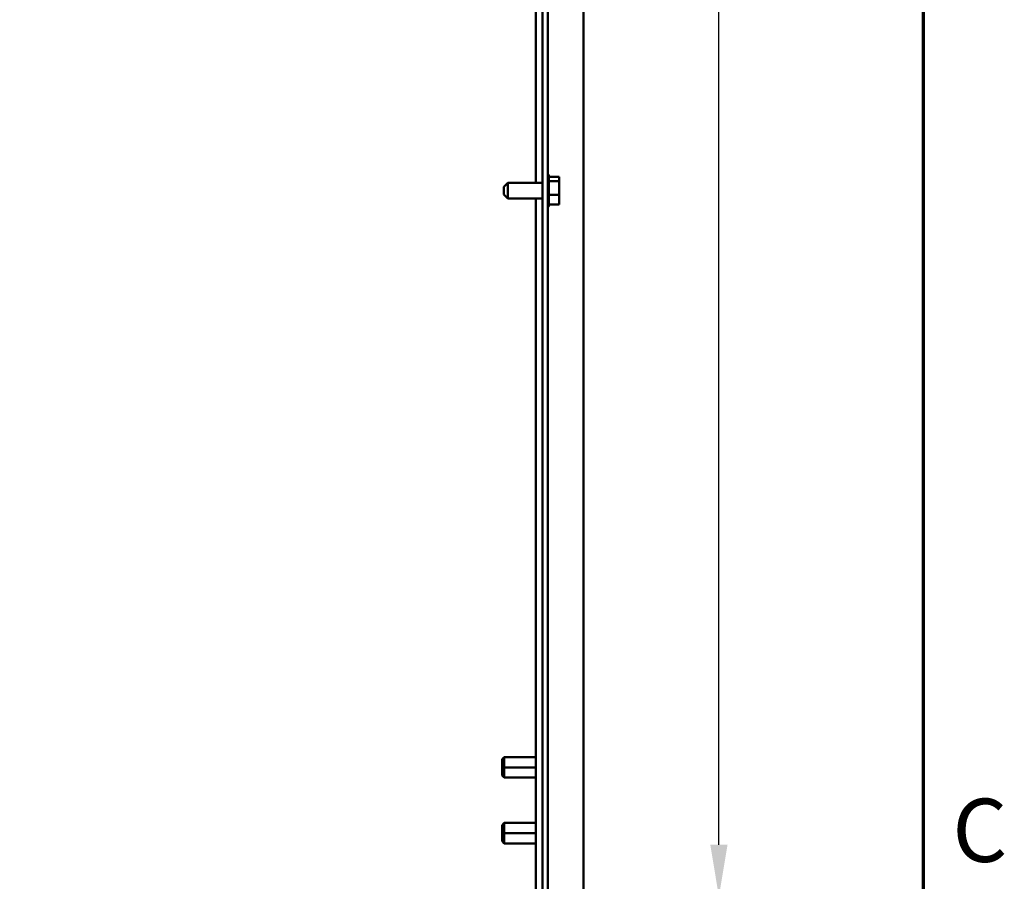
# Model space of a CAD drawing. Units: inches. Extents: x 3 to 140, y 2 to 109.
# Drawn here: x 127 to 139, y 69 to 79 of the extents above; entities that cross this region are included whole.
import ezdxf

# ---------------------------------------------------------------- set-up
doc = ezdxf.new("R2010")
doc.units = ezdxf.units.IN
doc.header["$LTSCALE"] = 6.5
doc.header["$MEASUREMENT"] = 0
doc.layers.get('0').update_dxf_attribs({"lineweight": 25})
for name, color, linetype, lineweight in [('Border (ANSI)', 7, 'Continuous', 70), ('Dimension (ANSI)', 7, 'Continuous', 25), ('Visible (ANSI)', 7, 'Continuous', 50)]:
    doc.layers.add(name, color=color, linetype=linetype, lineweight=lineweight)
doc.styles.add('Note Text (ANSI)', font='tahoma.ttf')
doc.dimstyles.new('Default (ANSI)', dxfattribs={"dimscale": 6.5, "dimtxt": 0.12, "dimasz": 0.098425, "dimexe": 0.125, "dimexo": 0.0625, "dimgap": 0.031496, "dimtad": 0, "dimtih": 1, "dimtoh": 1, "dimrnd": 1e-08, "dimzin": 0, "dimdsep": 46, "dimtxsty": 'Note Text (ANSI)', "dimcen": 0.09, "dimdle": 0.393701, "dimclrd": 256, "dimclre": 256, "dimclrt": 256, "dimadec": 0, "dimazin": 1, "dimtfac": 1, "dimtofl": 0, "dimtmove": 0, "dimatfit": 3, "dimfxl": 1, "dimtolj": 1, "dimtzin": 4, "dimlwd": -1, "dimlwe": -1, "dimarcsym": 0})

# ---------------------------------------------------------------- blocks, each defined once
blk = doc.blocks.new('Borders Default Border')
at = {"layer": 'Border (ANSI)', "flags": 128}
blk.add_lwpolyline([(0.75, 0.5), (0.75, 16.5), (21.25, 16.5), (21.25, 0.5), (0.75, 0.5)], dxfattribs=at)
at = {"layer": 'Border (ANSI)', "insert": (21.3057, 10.5629), "char_height": 0.12, "attachment_point": 7, "style": 'Note Text (ANSI)'}
blk.add_mtext('C', dxfattribs=at)
blk = doc.blocks.new('*D14')
at = {"layer": 'Defpoints', "color": 0, "transparency": 16777216}
for p in [(133.829, 92.678), (124.975, 68.474), (135.603, 68.474)]:
    blk.add_point(p, dxfattribs=at)
at = {"layer": 'Dimension (ANSI)', "transparency": 16777216}
for p, q in [((134.235, 92.678), (136.416, 92.678)), ((135.603, 92.039), (135.603, 81.187)), ((135.603, 69.114), (135.603, 79.965)), ((125.381, 68.474), (136.416, 68.474))]:
    blk.add_line(p, q, dxfattribs=at)
for points in [[(135.497, 92.039), (135.71, 92.039), (135.603, 92.678)], [(135.497, 69.114), (135.71, 69.114), (135.603, 68.474)]]:
    blk.add_solid(points, dxfattribs=at)
at = {"layer": 'Dimension (ANSI)', "transparency": 16777216, "insert": (134.124, 80.982), "char_height": 0.78, "attachment_point": 1, "style": 'Note Text (ANSI)'}
blk.add_mtext('\\A1; \\fTahoma|b0|i0;30.00', dxfattribs=at)

msp = doc.modelspace()

# ---------------------------------------------------------------- linework, layer by layer
at = {"layer": 'Visible (ANSI)'}
for p, q in [((133.9302, 92.4949), (133.9302, 35.8912)), ((133.4265, 92.2243), (133.4265, 35.9587)), ((133.4902, 35.9587), (133.4902, 92.2243)), ((133.342, 77.291), (133.342, 90.0951)), ((133.5024, 77.3767), (133.5024, 77.0094)), ((133.6324, 77.3628), (133.5024, 77.3628)), ((133.6324, 77.3559), (133.6324, 77.3628)), ((133.6324, 77.3469), (133.6324, 77.3559)), ((132.9459, 77.2422), (132.9946, 77.291)), ((132.9459, 77.1439), (132.9459, 77.2422)), ((132.9946, 77.291), (132.9946, 77.0951)), ((132.9946, 77.291), (133.4265, 77.291)), ((133.6324, 77.3112), (133.5024, 77.3112)), ((133.6324, 77.3112), (133.6324, 77.3181)), ((133.6324, 77.2884), (133.6324, 77.3112)), ((133.6324, 77.2219), (133.6324, 77.2605)), ((132.9459, 77.1439), (132.9946, 77.0951)), ((132.9946, 77.0951), (133.4265, 77.0951)), ((133.342, 64.291), (133.342, 77.0951)), ((133.6324, 77.1415), (133.5024, 77.1415)), ((133.6324, 77.1415), (133.6324, 77.1642)), ((133.6324, 77.1256), (133.6324, 77.1415)), ((133.6324, 77.068), (133.6324, 77.0977)), ((133.6324, 77.0233), (133.5024, 77.0233)), ((133.6324, 77.0233), (133.6324, 77.0392)), ((132.9248, 70.17), (132.9517, 70.1968)), ((132.9248, 70.0699), (132.9248, 70.17)), ((132.9248, 70.0699), (132.9248, 70.17)), ((132.9517, 70.0699), (132.9517, 70.1968)), ((132.9517, 70.1968), (133.342, 70.1968)), ((132.9517, 70.1968), (132.9517, 70.0699)), ((132.9517, 70.0699), (132.9248, 70.0699)), ((132.9248, 69.9698), (132.9248, 70.0699)), ((132.9248, 69.9698), (132.9248, 70.0699)), ((132.9248, 70.0699), (132.9517, 70.0699)), ((132.9517, 70.0699), (132.9517, 69.9429)), ((133.342, 70.0699), (132.9517, 70.0699)), ((132.9517, 69.9429), (132.9517, 70.0699)), ((132.9517, 70.0699), (133.342, 70.0699)), ((132.9248, 69.9698), (132.9517, 69.9429)), ((132.9517, 69.9429), (133.342, 69.9429)), ((132.9258, 69.3575), (132.9526, 69.3843)), ((132.9258, 69.2574), (132.9258, 69.3575)), ((132.9258, 69.2574), (132.9258, 69.3575)), ((132.9526, 69.2574), (132.9526, 69.3843)), ((132.9526, 69.3843), (133.342, 69.3843)), ((132.9526, 69.3843), (132.9526, 69.2574)), ((132.9526, 69.2574), (132.9258, 69.2574)), ((132.9258, 69.1573), (132.9258, 69.2574)), ((132.9258, 69.1573), (132.9258, 69.2574)), ((132.9258, 69.2574), (132.9526, 69.2574)), ((132.9526, 69.2574), (132.9526, 69.1304)), ((133.342, 69.2574), (132.9526, 69.2574)), ((132.9526, 69.1304), (132.9526, 69.2574)), ((132.9526, 69.2574), (133.342, 69.2574)), ((132.9258, 69.1573), (132.9526, 69.1304)), ((132.9526, 69.1304), (133.342, 69.1304))]:
    msp.add_line(p, q, dxfattribs=at)
for centre, start, end in [((133.4781, 77.3767), 0, 60), ((133.4781, 77.0094), 300, 0)]:
    msp.add_arc(centre, 0.0244, start, end, dxfattribs=at)
for points, knots in [([(133.6324, 77.3559), (133.6324, 77.354), (133.632, 77.3518), (133.6304, 77.3459), (133.6287, 77.3411), (133.6287, 77.337), (133.6287, 77.3329), (133.6304, 77.3281), (133.632, 77.3222), (133.6324, 77.32), (133.6324, 77.3181)], [-0.1870986, -0.1870986, -0.1870986, -0.1870986, -0.12827492, -0.12827492, 0, 0, 0, 0.12827492, 0.12827492, 0.1870986, 0.1870986, 0.1870986, 0.1870986]), ([(133.6307, 77.3269), (133.631, 77.3291), (133.6312, 77.3313), (133.632, 77.3376), (133.6324, 77.3427), (133.6324, 77.3469)], [0.099486865, 0.099486865, 0.099486865, 0.099486865, 0.128274919, 0.128274919, 0.187098596, 0.187098596, 0.187098596, 0.187098596]), ([(133.6324, 77.2884), (133.6324, 77.2823), (133.632, 77.275), (133.6304, 77.2556), (133.6287, 77.2397), (133.6287, 77.2263), (133.6287, 77.213), (133.6304, 77.1971), (133.632, 77.1777), (133.6324, 77.1703), (133.6324, 77.1642)], [-0.1870986, -0.1870986, -0.1870986, -0.1870986, -0.12827492, -0.12827492, 0, 0, 0, 0.12827492, 0.12827492, 0.1870986, 0.1870986, 0.1870986, 0.1870986]), ([(133.6307, 77.1931), (133.631, 77.1962), (133.6312, 77.1994), (133.632, 77.2084), (133.6324, 77.2158), (133.6324, 77.2219)], [0.099486865, 0.099486865, 0.099486865, 0.099486865, 0.128274919, 0.128274919, 0.187098596, 0.187098596, 0.187098596, 0.187098596]), ([(133.6324, 77.1256), (133.6324, 77.1214), (133.632, 77.1163), (133.6304, 77.1028), (133.6287, 77.0917), (133.6287, 77.0824), (133.6287, 77.0731), (133.6304, 77.062), (133.632, 77.0485), (133.6324, 77.0434), (133.6324, 77.0392)], [-0.1870986, -0.1870986, -0.1870986, -0.1870986, -0.12827492, -0.12827492, 0, 0, 0, 0.12827492, 0.12827492, 0.1870986, 0.1870986, 0.1870986, 0.1870986]), ([(133.6307, 77.0592), (133.631, 77.0602), (133.6312, 77.0611), (133.632, 77.0639), (133.6324, 77.0661), (133.6324, 77.068)], [0.099486865, 0.099486865, 0.099486865, 0.099486865, 0.128274919, 0.128274919, 0.187098596, 0.187098596, 0.187098596, 0.187098596])]:
    msp.add_open_spline(points, degree=3, knots=knots, dxfattribs=at)
for points in [[(133.6324, 77.2605), (133.6324, 77.2641), (133.6321, 77.2682), (133.6317, 77.272)], [(133.6324, 77.0977), (133.6324, 77.1028), (133.6321, 77.1088), (133.6317, 77.1141)]]:
    msp.add_open_spline(points, degree=3, dxfattribs=at)

# ---------------------------------------------------------------- block references
at = {"xscale": 6.5, "yscale": 6.5, "zscale": 6.5}
msp.add_blockref('Borders Default Border', (0, 0), dxfattribs=at)

# ---------------------------------------------------------------- dimensions: what is measured, and where the dimension line sits
at = {"layer": 'Dimension (ANSI)'}
dim = msp.add_linear_dim(base=(135.6032, 68.4739), p1=(133.8286, 92.6783), p2=(124.975, 68.4739), angle=90, text=' \\fTahoma|b0|i0;30.00', dimstyle='Default (ANSI)', override={"dimgap": 0.031496, "dimdec": 2, "dimlfac": 1.230769, "dimtol": 0, "dimlim": 0, "dimtp": 0, "dimtm": 0, "dimtdec": 2, "dimatfit": 1}, dxfattribs=at)
dim.commit()
dim.dimension.update_dxf_attribs({"geometry": '*D14', "text_midpoint": (135.6032, 80.5761), "dimtype": 160})

doc.saveas('drawing.dxf')
